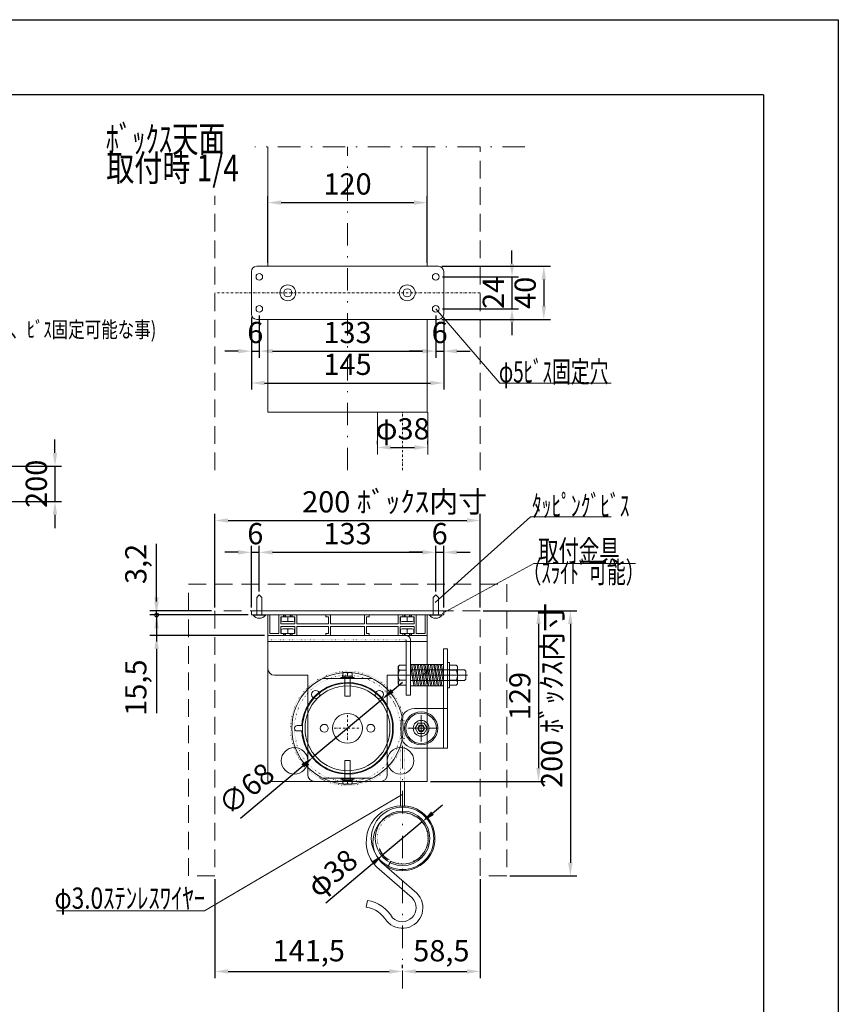
# Model space of a CAD drawing. Units: millimetres. Extents: x -515 to 12597, y -134 to 8909.
# Drawn here: x 7968 to 12597, y 3341 to 8909 of the extents above; entities that cross this region are included whole.
import ezdxf
from ezdxf.enums import TextEntityAlignment as Align

# ---------------------------------------------------------------- set-up
doc = ezdxf.new("R2010")
doc.units = ezdxf.units.MM
for name, pattern in [('DASHDOT', [25.4, 12.7, -6, 0.7, -6]), ('DASHED', [0.75, 0.5, -0.25]), ('DOT', [6.35, 0.35, -6])]:
    doc.linetypes.add(name, pattern=pattern)
doc.layers.get('0').update_dxf_attribs({"lineweight": 9})
doc.layers.get('Defpoints').update_dxf_attribs({"color": 4})
doc.layers.add('図枠', color=2, linetype='Continuous')
doc.layers.add('文字', color=7, linetype='Continuous')
doc.layers.add('寸法', color=6, linetype='Continuous', lineweight=0)
doc.styles.get("Standard").update_dxf_attribs({"font": 'romans.shx', "width": 0.7, "bigfont": 'extfont2.shx'})
doc.dimstyles.new('外観図', dxfattribs={"dimscale": 30, "dimtxt": 4, "dimasz": 2.5, "dimexe": 1.25, "dimexo": 0.625, "dimgap": 1, "dimtad": 1, "dimdec": 1, "dimtxsty": 'Standard', "dimcen": 2.5, "dimclrd": 6, "dimclre": 6, "dimclrt": 4, "dimadec": 0, "dimazin": 0, "dimtfac": 1, "dimtdec": 1, "dimtmove": 0, "dimatfit": 3, "dimldrblk": 'NONE', "dimfxl": 1, "dimarcsym": 0})
doc.dimstyles.new('拡大図', dxfattribs={"dimscale": 30, "dimtxt": 4, "dimasz": 2.5, "dimexe": 1.25, "dimexo": 0.625, "dimgap": 1, "dimtad": 1, "dimdec": 1, "dimlfac": 0.133333, "dimtxsty": 'Standard', "dimcen": 2.5, "dimclrd": 6, "dimclre": 6, "dimclrt": 4, "dimadec": 0, "dimazin": 0, "dimtfac": 1, "dimtdec": 1, "dimtmove": 0, "dimatfit": 3, "dimldrblk": 'NONE', "dimfxl": 1, "dimarcsym": 0})

# ---------------------------------------------------------------- blocks, each defined once
blk = doc.blocks.new('*D35')
at = {"layer": 'Defpoints', "color": 0}
for p in [(7787.7, 6384.6), (7807.7, 6184.6), (8167.7, 6184.6)]:
    blk.add_point(p, dxfattribs=at)
at = {"layer": '寸法', "color": 6, "lineweight": -2}
for p, q in [((8167.7, 6459.6), (8167.7, 6534.6)), ((7806.5, 6384.6), (8205.2, 6384.6)), ((8167.7, 6384.6), (8167.7, 6184.6)), ((7826.5, 6184.6), (8205.2, 6184.6)), ((8167.7, 6109.6), (8167.7, 6034.6))]:
    blk.add_line(p, q, dxfattribs=at)
at = {"layer": '寸法', "color": 6}
for points in [[(8155.2, 6459.6), (8180.2, 6459.6), (8167.7, 6384.6)], [(8155.2, 6109.6), (8180.2, 6109.6), (8167.7, 6184.6)]]:
    blk.add_solid(points, dxfattribs=at)
at = {"layer": '寸法', "color": 4, "insert": (8077.7, 6284.6), "char_height": 120, "attachment_point": 5, "rotation": 90}
blk.add_mtext('200', dxfattribs=at)
blk = doc.blocks.new('_None')
blk = doc.blocks.new('*D36')
at = {"layer": 'Defpoints', "color": 0}
for p in [(10272, 7874.5), (9372, 7514.5), (10272, 7514.5)]:
    blk.add_point(p, dxfattribs=at)
at = {"layer": '寸法', "color": 6, "lineweight": -2}
for p, q in [((9372, 7533.2), (9372, 7912)), ((10272, 7533.2), (10272, 7912)), ((9447, 7874.5), (10197, 7874.5))]:
    blk.add_line(p, q, dxfattribs=at)
at = {"layer": '寸法', "color": 6}
for points in [[(9447, 7887), (9447, 7862), (9372, 7874.5)], [(10197, 7887), (10197, 7862), (10272, 7874.5)]]:
    blk.add_solid(points, dxfattribs=at)
at = {"layer": '寸法', "color": 4, "insert": (9822, 7964.5), "char_height": 120, "attachment_point": 5}
blk.add_mtext('120', dxfattribs=at)
blk = doc.blocks.new('*D37')
at = {"layer": 'Defpoints', "color": 0}
for p in [(10335.7, 7514.5), (10335.7, 7214.5), (10932, 7214.5)]:
    blk.add_point(p, dxfattribs=at)
at = {"layer": '寸法', "color": 6, "lineweight": -2}
for p, q in [((10354.5, 7514.5), (10969.5, 7514.5)), ((10932, 7439.5), (10932, 7289.5)), ((10354.5, 7214.5), (10969.5, 7214.5))]:
    blk.add_line(p, q, dxfattribs=at)
at = {"layer": '寸法', "color": 6}
for points in [[(10919.5, 7439.5), (10944.5, 7439.5), (10932, 7514.5)], [(10919.5, 7289.5), (10944.5, 7289.5), (10932, 7214.5)]]:
    blk.add_solid(points, dxfattribs=at)
at = {"layer": '寸法', "color": 4, "insert": (10842, 7364.5), "char_height": 120, "attachment_point": 5, "rotation": 90}
blk.add_mtext('40', dxfattribs=at)
blk = doc.blocks.new('*D38')
at = {"layer": 'Defpoints', "color": 0}
for p in [(10339.5, 7454.5), (10339.5, 7274.5), (10752, 7274.5)]:
    blk.add_point(p, dxfattribs=at)
at = {"layer": '寸法', "color": 6, "lineweight": -2}
for p, q in [((10752, 7529.5), (10752, 7604.5)), ((10358.2, 7454.5), (10789.5, 7454.5)), ((10752, 7454.5), (10752, 7274.5)), ((10358.2, 7274.5), (10789.5, 7274.5)), ((10752, 7199.5), (10752, 7124.5))]:
    blk.add_line(p, q, dxfattribs=at)
at = {"layer": '寸法', "color": 6}
for points in [[(10739.5, 7529.5), (10764.5, 7529.5), (10752, 7454.5)], [(10739.5, 7199.5), (10764.5, 7199.5), (10752, 7274.5)]]:
    blk.add_solid(points, dxfattribs=at)
at = {"layer": '寸法', "color": 4, "insert": (10662, 7364.5), "char_height": 120, "attachment_point": 5, "rotation": 90}
blk.add_mtext('24', dxfattribs=at)
blk = doc.blocks.new('*D39')
at = {"layer": 'Defpoints', "color": 0}
for p in [(9278.2, 7244.5), (9323.2, 7255.7), (9323.2, 7034.5)]:
    blk.add_point(p, dxfattribs=at)
at = {"layer": '寸法', "color": 6, "lineweight": -2}
for p, q in [((9278.2, 7225.7), (9278.2, 6997)), ((9323.2, 7237), (9323.2, 6997)), ((9203.2, 7034.5), (9128.2, 7034.5)), ((9278.2, 7034.5), (9323.2, 7034.5)), ((9398.2, 7034.5), (9473.2, 7034.5))]:
    blk.add_line(p, q, dxfattribs=at)
at = {"layer": '寸法', "color": 6}
for points in [[(9203.2, 7047), (9203.2, 7022), (9278.2, 7034.5)], [(9398.2, 7047), (9398.2, 7022), (9323.2, 7034.5)]]:
    blk.add_solid(points, dxfattribs=at)
at = {"layer": '寸法', "color": 4, "insert": (9300.7, 7124.5), "char_height": 120, "attachment_point": 5}
blk.add_mtext('6', dxfattribs=at)
blk = doc.blocks.new('*D40')
at = {"layer": 'Defpoints', "color": 0}
for p in [(9323.2, 7255.7), (10320.7, 7255.7), (10320.7, 7034.5)]:
    blk.add_point(p, dxfattribs=at)
at = {"layer": '寸法', "color": 6, "lineweight": -2}
for p, q in [((9323.2, 7237), (9323.2, 6997)), ((10320.7, 7237), (10320.7, 6997)), ((9398.2, 7034.5), (10245.7, 7034.5))]:
    blk.add_line(p, q, dxfattribs=at)
at = {"layer": '寸法', "color": 6}
for points in [[(9398.2, 7047), (9398.2, 7022), (9323.2, 7034.5)], [(10245.7, 7047), (10245.7, 7022), (10320.7, 7034.5)]]:
    blk.add_solid(points, dxfattribs=at)
at = {"layer": '寸法', "color": 4, "insert": (9822, 7124.5), "char_height": 120, "attachment_point": 5}
blk.add_mtext('133', dxfattribs=at)
blk = doc.blocks.new('*D41')
at = {"layer": 'Defpoints', "color": 0}
for p in [(10320.7, 7255.7), (10365.7, 7244.5), (10365.7, 7034.5)]:
    blk.add_point(p, dxfattribs=at)
at = {"layer": '寸法', "color": 6, "lineweight": -2}
for p, q in [((10320.7, 7237), (10320.7, 6997)), ((10365.7, 7225.7), (10365.7, 6997)), ((10245.7, 7034.5), (10170.7, 7034.5)), ((10320.7, 7034.5), (10365.7, 7034.5)), ((10440.7, 7034.5), (10515.7, 7034.5))]:
    blk.add_line(p, q, dxfattribs=at)
at = {"layer": '寸法', "color": 6}
for points in [[(10245.7, 7047), (10245.7, 7022), (10320.7, 7034.5)], [(10440.7, 7047), (10440.7, 7022), (10365.7, 7034.5)]]:
    blk.add_solid(points, dxfattribs=at)
at = {"layer": '寸法', "color": 4, "insert": (10343.2, 7124.5), "char_height": 120, "attachment_point": 5}
blk.add_mtext('6', dxfattribs=at)
blk = doc.blocks.new('*D42')
at = {"layer": 'Defpoints', "color": 0}
for p in [(9278.2, 7244.5), (10365.7, 7244.5), (10365.7, 6854.5)]:
    blk.add_point(p, dxfattribs=at)
at = {"layer": '寸法', "color": 6, "lineweight": -2}
for p, q in [((9278.2, 7225.7), (9278.2, 6817)), ((10365.7, 7225.7), (10365.7, 6817)), ((9353.2, 6854.5), (10290.7, 6854.5))]:
    blk.add_line(p, q, dxfattribs=at)
at = {"layer": '寸法', "color": 6}
for points in [[(9353.2, 6867), (9353.2, 6842), (9278.2, 6854.5)], [(10290.7, 6867), (10290.7, 6842), (10365.7, 6854.5)]]:
    blk.add_solid(points, dxfattribs=at)
at = {"layer": '寸法', "color": 4, "insert": (9822, 6944.5), "char_height": 120, "attachment_point": 5}
blk.add_mtext('145', dxfattribs=at)
blk = doc.blocks.new('*D43')
at = {"layer": 'Defpoints', "color": 0}
for p in [(9990.7, 6490), (10275.7, 6490), (10275.7, 6490)]:
    blk.add_point(p, dxfattribs=at)
at = {"layer": '寸法', "color": 6, "lineweight": -2}
for p, q in [((9990.7, 6508.7), (9990.7, 6527.5)), ((10275.7, 6508.7), (10275.7, 6527.5)), ((10065.7, 6490), (10200.7, 6490))]:
    blk.add_line(p, q, dxfattribs=at)
at = {"layer": '寸法', "color": 6}
for points in [[(10065.7, 6502.5), (10065.7, 6477.5), (9990.7, 6490)], [(10200.7, 6502.5), (10200.7, 6477.5), (10275.7, 6490)]]:
    blk.add_solid(points, dxfattribs=at)
at = {"layer": '寸法', "color": 4, "insert": (10133.2, 6580), "char_height": 120, "attachment_point": 5}
blk.add_mtext('φ38', dxfattribs=at)
blk = doc.blocks.new('*D44')
at = {"layer": 'Defpoints', "color": 0}
for p in [(8742, 5543.1), (9072, 5567.1), (9278.2, 5543.1)]:
    blk.add_point(p, dxfattribs=at)
at = {"layer": '寸法', "color": 6, "lineweight": -2}
for p, q in [((8742, 5642.1), (8742, 5945.6)), ((9053.2, 5567.1), (8704.5, 5567.1)), ((9259.5, 5543.1), (8704.5, 5543.1)), ((8742, 5543.1), (8742, 5567.1)), ((8742, 5468.1), (8742, 5393.1))]:
    blk.add_line(p, q, dxfattribs=at)
at = {"layer": '寸法', "color": 6}
for points in [[(8729.5, 5642.1), (8754.5, 5642.1), (8742, 5567.1)], [(8729.5, 5468.1), (8754.5, 5468.1), (8742, 5543.1)]]:
    blk.add_solid(points, dxfattribs=at)
at = {"layer": '寸法', "color": 4, "insert": (8640.5, 5831.4), "char_height": 120, "attachment_point": 5, "rotation": 90}
blk.add_mtext('3,2', dxfattribs=at)
blk = doc.blocks.new('*D45')
at = {"layer": 'Defpoints', "color": 0}
for p in [(9278.2, 5543.1), (8742, 5426.9), (9372, 5426.9)]:
    blk.add_point(p, dxfattribs=at)
at = {"layer": '寸法', "color": 6, "lineweight": -2}
for p, q in [((8742, 5618.1), (8742, 5693.1)), ((9259.5, 5543.1), (8704.5, 5543.1)), ((8742, 5543.1), (8742, 5426.9)), ((9353.2, 5426.9), (8704.5, 5426.9)), ((8742, 5351.9), (8742, 4987.2))]:
    blk.add_line(p, q, dxfattribs=at)
at = {"layer": '寸法', "color": 6}
for points in [[(8729.5, 5618.1), (8754.5, 5618.1), (8742, 5543.1)], [(8729.5, 5351.9), (8754.5, 5351.9), (8742, 5426.9)]]:
    blk.add_solid(points, dxfattribs=at)
at = {"layer": '寸法', "color": 4, "insert": (8640.5, 5132), "char_height": 120, "attachment_point": 5, "rotation": 90}
blk.add_mtext('15,5', dxfattribs=at)
blk = doc.blocks.new('*D46')
at = {"layer": 'Defpoints', "color": 0}
for p in [(10572, 6077.1), (9072, 5567.1), (10572, 5567.1)]:
    blk.add_point(p, dxfattribs=at)
at = {"layer": '寸法', "color": 6, "lineweight": -2}
for p, q in [((9072, 5585.9), (9072, 6114.6)), ((9147, 6077.1), (10497, 6077.1)), ((10572, 5585.9), (10572, 6114.6))]:
    blk.add_line(p, q, dxfattribs=at)
at = {"layer": '寸法', "color": 6}
for points in [[(9147, 6089.6), (9147, 6064.6), (9072, 6077.1)], [(10497, 6089.6), (10497, 6064.6), (10572, 6077.1)]]:
    blk.add_solid(points, dxfattribs=at)
at = {"layer": '寸法', "color": 4, "insert": (10088.3, 6167.1), "char_height": 120, "attachment_point": 5}
blk.add_mtext('200 ﾎﾞｯｸｽ内寸', dxfattribs=at)
blk = doc.blocks.new('*D47')
at = {"layer": 'Defpoints', "color": 0}
for p in [(9323.2, 5897.1), (9323.2, 5656.6), (9278.2, 5567.1)]:
    blk.add_point(p, dxfattribs=at)
at = {"layer": '寸法', "color": 6, "lineweight": -2}
for p, q in [((9278.2, 5585.9), (9278.2, 5934.6)), ((9323.2, 5675.3), (9323.2, 5934.6)), ((9203.2, 5897.1), (9128.2, 5897.1)), ((9278.2, 5897.1), (9323.2, 5897.1)), ((9398.2, 5897.1), (9473.2, 5897.1))]:
    blk.add_line(p, q, dxfattribs=at)
at = {"layer": '寸法', "color": 6}
for points in [[(9203.2, 5909.6), (9203.2, 5884.6), (9278.2, 5897.1)], [(9398.2, 5909.6), (9398.2, 5884.6), (9323.2, 5897.1)]]:
    blk.add_solid(points, dxfattribs=at)
at = {"layer": '寸法', "color": 4, "insert": (9300.7, 5987.1), "char_height": 120, "attachment_point": 5}
blk.add_mtext('6', dxfattribs=at)
blk = doc.blocks.new('*D48')
at = {"layer": 'Defpoints', "color": 0}
for p in [(10320.7, 5897.1), (9323.2, 5656.6), (10320.7, 5656.6)]:
    blk.add_point(p, dxfattribs=at)
at = {"layer": '寸法', "color": 6, "lineweight": -2}
for p, q in [((9323.2, 5675.3), (9323.2, 5934.6)), ((10320.7, 5675.3), (10320.7, 5934.6)), ((9398.2, 5897.1), (10245.7, 5897.1))]:
    blk.add_line(p, q, dxfattribs=at)
at = {"layer": '寸法', "color": 6}
for points in [[(9398.2, 5909.6), (9398.2, 5884.6), (9323.2, 5897.1)], [(10245.7, 5909.6), (10245.7, 5884.6), (10320.7, 5897.1)]]:
    blk.add_solid(points, dxfattribs=at)
at = {"layer": '寸法', "color": 4, "insert": (9822, 5987.1), "char_height": 120, "attachment_point": 5}
blk.add_mtext('133', dxfattribs=at)
blk = doc.blocks.new('*D49')
at = {"layer": 'Defpoints', "color": 0}
for p in [(10365.7, 5897.1), (10320.7, 5656.6), (10365.7, 5567.1)]:
    blk.add_point(p, dxfattribs=at)
at = {"layer": '寸法', "color": 6, "lineweight": -2}
for p, q in [((10320.7, 5675.3), (10320.7, 5934.6)), ((10365.7, 5585.9), (10365.7, 5934.6)), ((10245.7, 5897.1), (10170.7, 5897.1)), ((10320.7, 5897.1), (10365.7, 5897.1)), ((10440.7, 5897.1), (10515.7, 5897.1))]:
    blk.add_line(p, q, dxfattribs=at)
at = {"layer": '寸法', "color": 6}
for points in [[(10245.7, 5909.6), (10245.7, 5884.6), (10320.7, 5897.1)], [(10440.7, 5909.6), (10440.7, 5884.6), (10365.7, 5897.1)]]:
    blk.add_solid(points, dxfattribs=at)
at = {"layer": '寸法', "color": 4, "insert": (10343.2, 5987.1), "char_height": 120, "attachment_point": 5}
blk.add_mtext('6', dxfattribs=at)
blk = doc.blocks.new('*D50')
at = {"layer": 'Defpoints', "color": 0}
for p in [(10570.6, 5567.1), (10272, 4601.9), (10902, 4601.9)]:
    blk.add_point(p, dxfattribs=at)
at = {"layer": '寸法', "color": 6, "lineweight": -2}
for p, q in [((10589.4, 5567.1), (10939.5, 5567.1)), ((10902, 5492.1), (10902, 4676.9)), ((10290.7, 4601.9), (10939.5, 4601.9))]:
    blk.add_line(p, q, dxfattribs=at)
at = {"layer": '寸法', "color": 6}
for points in [[(10889.5, 5492.1), (10914.5, 5492.1), (10902, 5567.1)], [(10889.5, 4676.9), (10914.5, 4676.9), (10902, 4601.9)]]:
    blk.add_solid(points, dxfattribs=at)
at = {"layer": '寸法', "color": 4, "insert": (10812, 5084.5), "char_height": 120, "attachment_point": 5, "rotation": 90}
blk.add_mtext('129', dxfattribs=at)
blk = doc.blocks.new('*D51')
at = {"layer": 'Defpoints', "color": 0}
for p in [(10572, 5567.1), (10722, 4067.1), (11082, 4067.1)]:
    blk.add_point(p, dxfattribs=at)
at = {"layer": '寸法', "color": 6, "lineweight": -2}
for p, q in [((10590.7, 5567.1), (11119.5, 5567.1)), ((11082, 5492.1), (11082, 4142.1)), ((10740.7, 4067.1), (11119.5, 4067.1))]:
    blk.add_line(p, q, dxfattribs=at)
at = {"layer": '寸法', "color": 6}
for points in [[(11069.5, 5492.1), (11094.5, 5492.1), (11082, 5567.1)], [(11069.5, 4142.1), (11094.5, 4142.1), (11082, 4067.1)]]:
    blk.add_solid(points, dxfattribs=at)
at = {"layer": '寸法', "color": 4, "insert": (10992, 5087.5), "char_height": 120, "attachment_point": 5, "rotation": 90}
blk.add_mtext('200 ﾎﾞｯｸｽ内寸', dxfattribs=at)
blk = doc.blocks.new('*D52')
at = {"layer": 'Defpoints', "color": 0}
for p in [(9072, 4067.1), (10133.2, 3527.1), (10133.2, 3527.1)]:
    blk.add_point(p, dxfattribs=at)
at = {"layer": '寸法', "color": 6, "lineweight": -2}
for p, q in [((9072, 4048.4), (9072, 3489.6)), ((10133.2, 3545.9), (10133.2, 3564.6)), ((9147, 3527.1), (10058.2, 3527.1))]:
    blk.add_line(p, q, dxfattribs=at)
at = {"layer": '寸法', "color": 6}
for points in [[(9147, 3539.6), (9147, 3514.6), (9072, 3527.1)], [(10058.2, 3539.6), (10058.2, 3514.6), (10133.2, 3527.1)]]:
    blk.add_solid(points, dxfattribs=at)
at = {"layer": '寸法', "color": 4, "insert": (9602.6, 3628.6), "char_height": 120, "attachment_point": 5}
blk.add_mtext('141,5', dxfattribs=at)
blk = doc.blocks.new('*D53')
at = {"layer": 'Defpoints', "color": 0}
for p in [(10572, 4067.1), (10133.2, 3527.1), (10572, 3527.1)]:
    blk.add_point(p, dxfattribs=at)
at = {"layer": '寸法', "color": 6, "lineweight": -2}
for p, q in [((10572, 4048.4), (10572, 3489.6)), ((10133.2, 3545.9), (10133.2, 3564.6)), ((10208.2, 3527.1), (10497, 3527.1))]:
    blk.add_line(p, q, dxfattribs=at)
at = {"layer": '寸法', "color": 6}
for points in [[(10208.2, 3539.6), (10208.2, 3514.6), (10133.2, 3527.1)], [(10497, 3539.6), (10497, 3514.6), (10572, 3527.1)]]:
    blk.add_solid(points, dxfattribs=at)
at = {"layer": '寸法', "color": 4, "insert": (10352.6, 3628.6), "char_height": 120, "attachment_point": 5}
blk.add_mtext('58,5', dxfattribs=at)
blk = doc.blocks.new('*D54')
at = {"layer": 'Defpoints', "color": 0}
for p in [(10017.4, 5065.7), (9626.6, 4738.1)]:
    blk.add_point(p, dxfattribs=at)
at = {"layer": '寸法', "color": 6, "lineweight": -2}
for p, q in [((10074.9, 5113.9), (10132.3, 5162.1)), ((10017.4, 5065.7), (9626.6, 4738.1)), ((9216.7, 4394.4), (9569.1, 4689.9))]:
    blk.add_line(p, q, dxfattribs=at)
at = {"layer": '寸法', "color": 6}
for points in [[(10066.8, 5123.5), (10082.9, 5104.3), (10017.4, 5065.7)], [(9561.1, 4699.5), (9577.1, 4680.3), (9626.6, 4738.1)]]:
    blk.add_solid(points, dxfattribs=at)
at = {"layer": '寸法', "color": 4, "insert": (9259.6, 4547.9), "char_height": 120, "attachment_point": 5, "rotation": 39.9763}
blk.add_mtext('∅68', dxfattribs=at)
blk = doc.blocks.new('*D55')
at = {"layer": 'Defpoints', "color": 0}
for p in [(10244.9, 4373.4), (10021.6, 4186.1)]:
    blk.add_point(p, dxfattribs=at)
at = {"layer": '寸法', "color": 6, "lineweight": -2}
for p, q in [((10302.3, 4421.7), (10359.8, 4469.9)), ((10244.9, 4373.4), (10021.6, 4186.1)), ((9699.4, 3915.8), (9964.1, 4137.9))]:
    blk.add_line(p, q, dxfattribs=at)
blk.add_arc((10133.2, 4279.8), 145.7, 205.2567, 235.8233, dxfattribs=at)
at = {"layer": '寸法', "color": 6}
for points in [[(10294.3, 4431.2), (10310.4, 4412.1), (10244.9, 4373.4)], [(9956.1, 4147.5), (9972.2, 4128.3), (10021.6, 4186.1)]]:
    blk.add_solid(points, dxfattribs=at)
at = {"layer": '寸法', "color": 4, "insert": (9745.2, 4071.7), "char_height": 120, "attachment_point": 5, "rotation": 40}
blk.add_mtext('φ38', dxfattribs=at)

msp = doc.modelspace()

# ---------------------------------------------------------------- linework, layer by layer
at = {"color": 2, "linetype": 'DASHDOT', "ltscale": 10}
msp.add_line((10825.25, 8189.48), (9297.39, 8189.48), dxfattribs=at)
at = {"color": 4, "linetype": 'Continuous'}
for p, q in [((9371.97, 8189.48), (9371.97, 7514.49)), ((10271.97, 8189.48), (10271.97, 7514.49)), ((10320.72, 7274.49), (10684.08, 6854.49)), ((9371.97, 7214.49), (9371.97, 6689.49)), ((10271.97, 7214.49), (10271.97, 6689.49)), ((10684.08, 6854.49), (11313.04, 6854.49)), ((10271.97, 6689.49), (9371.97, 6689.49)), ((10855.97, 6096.84), (10317.78, 5613.11)), ((10855.97, 6096.84), (11313.33, 6096.84)), ((10357.06, 5550.69), (10876.39, 5834.14)), ((10876.39, 5834.14), (11450.76, 5834.14)), ((9371.97, 5543.14), (9383.22, 5543.14)), ((9371.97, 5426.89), (9371.97, 5543.14)), ((9383.22, 5438.14), (9383.22, 5543.14)), ((9433.85, 5438.14), (9433.85, 5543.14)), ((9433.85, 5543.14), (9460.1, 5543.14)), ((9445.1, 5492.52), (9445.1, 5531.89)), ((9445.1, 5531.89), (9460.1, 5531.89)), ((9521.97, 5531.89), (9446.97, 5531.89)), ((9446.97, 5508.45), (9446.97, 5531.89)), ((9460.1, 5531.89), (9460.1, 5543.14)), ((9468.4, 5531.89), (9468.4, 5543.14)), ((9472.15, 5531.89), (9472.15, 5543.14)), ((9484.47, 5508.45), (9484.47, 5531.89)), ((9496.8, 5531.89), (9496.8, 5543.14)), ((9500.55, 5531.89), (9500.55, 5543.14)), ((9508.85, 5531.89), (9508.85, 5543.14)), ((9508.85, 5543.14), (9535.1, 5543.14)), ((9508.85, 5531.89), (9523.85, 5531.89)), ((9521.97, 5508.45), (9521.97, 5531.89)), ((9523.85, 5492.52), (9523.85, 5531.89)), ((9535.1, 5492.52), (9535.1, 5543.14)), ((9700.1, 5531.89), (9700.1, 5543.14)), ((9726.35, 5543.14), (9700.1, 5543.14)), ((9715.1, 5531.89), (9700.1, 5531.89)), ((9715.1, 5492.52), (9715.1, 5531.89)), ((9726.35, 5492.52), (9726.35, 5543.14)), ((9917.6, 5492.52), (9917.6, 5543.14)), ((9917.6, 5543.14), (9943.85, 5543.14)), ((9928.85, 5492.52), (9928.85, 5531.89)), ((9928.85, 5531.89), (9943.85, 5531.89)), ((9943.85, 5531.89), (9943.85, 5543.14)), ((10108.85, 5492.52), (10108.85, 5543.14)), ((10108.85, 5543.14), (10135.1, 5543.14)), ((10120.1, 5492.52), (10120.1, 5531.89)), ((10120.1, 5531.89), (10135.1, 5531.89)), ((10196.97, 5531.89), (10121.97, 5531.89)), ((10121.97, 5508.45), (10121.97, 5531.89)), ((10135.1, 5531.89), (10135.1, 5543.14)), ((10143.4, 5531.89), (10143.4, 5543.14)), ((10147.15, 5531.89), (10147.15, 5543.14)), ((10159.47, 5508.45), (10159.47, 5531.89)), ((10171.8, 5531.89), (10171.8, 5543.14)), ((10175.55, 5531.89), (10175.55, 5543.14)), ((10183.85, 5543.14), (10210.1, 5543.14)), ((10183.85, 5531.89), (10183.85, 5543.14)), ((10183.85, 5531.89), (10198.85, 5531.89)), ((10196.97, 5508.45), (10196.97, 5531.89)), ((10198.85, 5492.52), (10198.85, 5531.89)), ((10210.1, 5438.14), (10210.1, 5543.14)), ((10260.72, 5438.14), (10260.72, 5543.14)), ((10260.72, 5543.14), (10271.97, 5543.14)), ((10271.97, 5426.89), (10271.97, 5543.14)), ((10271.97, 5531.89), (10271.97, 5438.14)), ((9445.1, 5492.52), (9523.85, 5492.52)), ((9445.1, 5477.52), (9523.85, 5477.52)), ((9445.1, 5438.14), (9445.1, 5477.52)), ((9446.97, 5461.58), (9446.97, 5438.14)), ((9503.22, 5505.11), (9465.72, 5505.11)), ((9465.72, 5464.93), (9503.22, 5464.93)), ((9484.47, 5461.58), (9484.47, 5438.14)), ((9521.97, 5461.58), (9521.97, 5438.14)), ((9523.85, 5438.14), (9523.85, 5477.52)), ((9535.1, 5492.52), (9715.1, 5492.52)), ((9535.1, 5477.52), (9715.1, 5477.52)), ((9535.1, 5426.89), (9535.1, 5477.52)), ((9715.1, 5438.14), (9715.1, 5477.52)), ((9726.35, 5492.52), (9917.6, 5492.52)), ((9726.35, 5477.52), (9917.6, 5477.52)), ((9726.35, 5426.89), (9726.35, 5477.52)), ((9917.6, 5426.89), (9917.6, 5477.52)), ((9928.85, 5492.52), (10108.85, 5492.52)), ((9928.85, 5477.52), (10108.85, 5477.52)), ((9928.85, 5438.14), (9928.85, 5477.52)), ((10108.85, 5426.89), (10108.85, 5477.52)), ((10120.1, 5492.52), (10198.85, 5492.52)), ((10120.1, 5477.52), (10198.85, 5477.52)), ((10120.1, 5438.14), (10120.1, 5477.52)), ((10121.97, 5461.58), (10121.97, 5438.14)), ((10178.22, 5505.11), (10140.72, 5505.11)), ((10140.72, 5464.93), (10178.22, 5464.93)), ((10159.47, 5461.58), (10159.47, 5438.14)), ((10196.97, 5461.58), (10196.97, 5438.14)), ((10198.85, 5438.14), (10198.85, 5477.52)), ((9371.97, 5426.89), (9460.1, 5426.89)), ((9433.85, 5438.14), (9383.22, 5438.14)), ((9445.1, 5438.14), (9460.1, 5438.14)), ((9446.97, 5438.14), (9521.97, 5438.14)), ((9460.1, 5426.89), (9460.1, 5438.14)), ((9468.4, 5438.14), (9468.4, 5426.89)), ((9472.15, 5438.14), (9472.15, 5426.89)), ((9496.8, 5438.14), (9496.8, 5426.89)), ((9500.55, 5438.14), (9500.55, 5426.89)), ((9508.85, 5426.89), (9508.85, 5438.14)), ((9508.85, 5438.14), (9523.85, 5438.14)), ((9508.85, 5426.89), (9535.1, 5426.89)), ((9700.1, 5426.89), (9700.1, 5438.14)), ((9715.1, 5438.14), (9700.1, 5438.14)), ((9726.35, 5426.89), (9700.1, 5426.89)), ((9917.6, 5426.89), (9943.85, 5426.89)), ((9928.85, 5438.14), (9943.85, 5438.14)), ((9943.85, 5426.89), (9943.85, 5438.14)), ((10108.85, 5426.89), (10135.1, 5426.89)), ((10120.1, 5438.14), (10135.1, 5438.14)), ((10121.97, 5438.14), (10196.97, 5438.14)), ((10135.1, 5426.89), (10135.1, 5438.14)), ((10143.4, 5438.14), (10143.4, 5426.89)), ((10147.15, 5438.14), (10147.15, 5426.89)), ((10171.8, 5438.14), (10171.8, 5426.89)), ((10175.55, 5438.14), (10175.55, 5426.89)), ((10183.85, 5438.14), (10198.85, 5438.14)), ((10183.85, 5426.89), (10183.85, 5438.14)), ((10183.85, 5426.89), (10271.97, 5426.89)), ((10210.1, 5438.14), (10260.72, 5438.14)), ((10364.22, 5014.39), (10364.22, 5351.89)), ((10388.22, 4789.39), (10388.22, 5351.89)), ((10116.43, 5258.14), (10108.93, 5250.64)), ((10108.93, 5250.64), (10108.93, 5153.14)), ((10153.93, 5258.14), (10116.43, 5258.14)), ((10399.47, 5273.14), (10388.22, 5273.14)), ((10388.22, 5273.14), (10388.22, 5130.64)), ((10399.47, 5130.64), (10399.47, 5273.14)), ((10399.47, 5258.14), (10436.97, 5258.14)), ((10444.47, 5250.64), (10436.97, 5258.14)), ((10444.47, 5153.14), (10444.47, 5250.64)), ((9784.47, 5188.77), (9859.47, 5188.77)), ((9784.47, 5188.77), (9784.47, 5183.14)), ((9784.47, 5183.14), (9859.47, 5183.14)), ((9795.67, 5213.52), (9799.42, 5217.27)), ((9795.67, 5213.52), (9795.67, 5196.27)), ((9795.67, 5196.27), (9848.28, 5196.27)), ((9799.42, 5217.27), (9844.53, 5217.27)), ((9806.97, 5196.27), (9806.97, 5083.77)), ((9821.97, 5213.52), (9821.97, 5196.27)), ((9836.97, 5196.27), (9836.97, 5083.77)), ((9848.28, 5213.52), (9844.53, 5217.27)), ((9848.28, 5213.52), (9848.28, 5196.27)), ((9859.47, 5188.77), (9859.47, 5183.14)), ((10084.89, 5201.89), (10499.73, 5201.89)), ((10153.93, 5230.02), (10116.43, 5230.02)), ((10483.93, 5231.89), (10177.93, 5231.89)), ((10399.47, 5230.02), (10436.97, 5230.02)), ((10491.43, 5224.39), (10483.93, 5231.89)), ((10483.93, 5171.89), (10491.43, 5179.39)), ((10491.43, 5224.39), (10491.43, 5179.39)), ((10108.93, 5153.14), (10116.43, 5145.64)), ((10153.93, 5173.77), (10116.43, 5173.77)), ((10153.93, 5145.64), (10116.43, 5145.64)), ((10483.93, 5171.89), (10177.93, 5171.89)), ((10399.47, 5130.64), (10388.22, 5130.64)), ((10399.47, 5173.77), (10436.97, 5173.77)), ((10399.47, 5145.64), (10436.97, 5145.64)), ((10436.97, 5145.64), (10444.47, 5153.14)), ((9806.97, 5083.77), (9836.97, 5083.77)), ((10200.72, 5014.39), (10388.22, 5014.39)), ((10238.22, 4976.89), (10238.22, 4826.89)), ((10125.72, 4864.39), (10125.72, 4939.39)), ((10334.07, 4901.89), (10163.3, 4901.89)), ((10204.47, 4901.89), (10221.35, 4931.12)), ((10204.47, 4901.89), (10221.35, 4872.66)), ((10221.35, 4931.12), (10255.1, 4931.12)), ((10271.97, 4901.89), (10255.1, 4931.12)), ((10271.97, 4901.89), (10255.1, 4872.66)), ((10221.35, 4872.66), (10255.1, 4872.66)), ((10388.22, 4789.39), (10200.72, 4789.39)), ((9806.97, 4607.52), (9806.97, 4720.02)), ((9806.97, 4720.02), (9836.97, 4720.02)), ((9836.97, 4607.52), (9836.97, 4720.02)), ((9784.47, 4620.64), (9859.47, 4620.64)), ((9784.47, 4615.02), (9784.47, 4620.64)), ((9784.47, 4615.02), (9859.47, 4615.02)), ((9795.67, 4607.52), (9848.28, 4607.52)), ((9795.67, 4590.27), (9795.67, 4607.52)), ((9795.67, 4590.27), (9799.42, 4586.52)), ((9799.42, 4586.52), (9844.53, 4586.52)), ((9821.97, 4590.27), (9821.97, 4607.52)), ((9848.28, 4590.27), (9844.53, 4586.52)), ((9848.28, 4590.27), (9848.28, 4607.52)), ((9859.47, 4615.02), (9859.47, 4620.64)), ((10121.97, 4463.29), (10121.97, 4601.89)), ((10144.47, 4463.29), (10144.47, 4601.89)), ((9012.77, 3869.15), (10135.14, 4530.09)), ((10014.15, 4142.96), (10213.7, 3969.42)), ((10048.43, 4116.65), (10067.51, 4149.69)), ((9987.18, 4115.98), (10186.72, 3942.44)), ((9927.53, 3890.93), (9934.15, 3928.5)), ((8177.21, 3869.15), (9012.77, 3869.15))]:
    msp.add_line(p, q, dxfattribs=at)
at = {"color": 4, "linetype": 'DASHDOT', "ltscale": 10}
for p, q in [((9821.97, 6361.23), (9821.97, 8189.48)), ((10133.22, 4802.12), (10133.22, 3430.33))]:
    msp.add_line(p, q, dxfattribs=at)
at = {"color": 4, "linetype": 'DASHED', "ltscale": 200}
for p, q in [((10571.97, 6361.23), (10571.97, 8189.48)), ((9071.97, 6361.23), (9071.97, 7912.22)), ((8921.97, 5717.14), (10721.97, 5717.14)), ((8921.97, 4067.14), (8921.97, 5717.14)), ((10721.97, 5717.14), (10721.97, 4067.14)), ((9071.97, 5567.14), (9071.97, 4067.14)), ((10571.97, 5567.14), (9071.97, 5567.14)), ((10571.97, 4067.14), (10571.97, 5567.14)), ((9071.97, 4067.14), (8921.97, 4067.14)), ((10721.97, 4067.14), (10571.97, 4067.14))]:
    msp.add_line(p, q, dxfattribs=at)
at = {"color": 2, "linetype": 'Continuous'}
for p, q in [((9278.22, 7484.49), (9278.22, 7244.49)), ((10335.72, 7514.49), (9308.22, 7514.49)), ((10365.72, 7244.49), (10365.72, 7484.49)), ((9308.22, 7214.49), (10335.72, 7214.49)), ((9990.72, 6449.86), (9990.72, 6689.49)), ((10275.72, 6449.86), (10275.72, 6689.49)), ((9308.22, 5641.56), (9323.22, 5656.56)), ((9308.22, 5543.14), (9308.22, 5641.56)), ((9338.22, 5641.56), (9323.22, 5656.56)), ((9338.22, 5543.14), (9338.22, 5641.56)), ((10305.72, 5641.56), (10320.72, 5656.56)), ((10305.72, 5543.14), (10305.72, 5641.56)), ((10335.72, 5641.56), (10320.72, 5656.56)), ((10335.72, 5543.14), (10335.72, 5641.56)), ((9278.22, 5543.14), (9278.22, 5567.14)), ((9278.22, 5567.14), (9308.22, 5567.14)), ((9308.22, 5543.14), (9278.22, 5543.14)), ((9287.97, 5540.98), (9287.97, 5543.14)), ((9287.97, 5543.14), (9358.47, 5543.14)), ((9287.97, 5540.98), (9358.47, 5540.98)), ((9308.22, 5567.14), (10335.72, 5567.14)), ((9308.22, 5543.14), (10335.72, 5543.14)), ((10285.47, 5543.14), (10355.97, 5543.14)), ((10285.47, 5540.98), (10355.97, 5540.98)), ((10335.72, 5567.14), (10365.72, 5567.14)), ((10365.72, 5543.14), (10335.72, 5543.14)), ((10355.97, 5543.14), (10355.97, 5540.98)), ((10365.72, 5543.14), (10365.72, 5567.14)), ((9371.97, 5426.89), (10271.97, 5426.89)), ((9371.97, 5426.89), (9371.97, 5393.14)), ((10271.97, 5393.14), (10271.97, 5426.89)), ((9371.97, 5393.14), (9371.97, 5239.39)), ((9371.97, 5393.14), (9371.97, 4601.89)), ((10271.97, 5393.14), (9371.97, 5393.14)), ((10271.97, 5239.39), (10271.97, 5393.14)), ((10271.97, 4601.89), (10271.97, 5393.14)), ((9409.47, 5201.89), (9596.97, 5201.89)), ((9596.97, 5201.89), (9596.97, 4639.39)), ((9680.12, 5183.14), (9963.83, 5183.14)), ((10046.97, 4639.39), (10046.97, 5201.89)), ((10046.97, 5201.89), (10234.47, 5201.89)), ((9536.97, 4916.89), (9563.66, 4916.89)), ((9536.97, 4886.89), (9563.66, 4886.89)), ((10271.97, 4601.89), (9371.97, 4601.89)), ((9634.47, 4601.89), (10009.47, 4601.89)), ((9680.12, 4620.64), (9963.83, 4620.64))]:
    msp.add_line(p, q, dxfattribs=at)
at = {"color": 2, "linetype": 'DASHDOT'}
msp.add_line((10571.97, 7364.49), (9071.97, 7364.49), dxfattribs=at)
at = {"color": 4, "linetype": 'DASHDOT'}
msp.add_line((10133.22, 6361.23), (10133.22, 6689.49), dxfattribs=at)
at = {"color": 3, "linetype": 'DOT'}
msp.add_line((9371.97, 5402.89), (10153.93, 5402.89), dxfattribs=at)
at = {"color": 3, "linetype": 'Continuous'}
for p, q in [((10153.93, 5402.89), (10153.93, 5089.39)), ((10177.93, 5402.89), (10177.93, 5089.39)), ((10388.22, 5351.89), (10364.22, 5351.89)), ((10177.93, 5089.39), (10153.93, 5089.39))]:
    msp.add_line(p, q, dxfattribs=at)
at = {"color": 1, "linetype": 'Continuous'}
for p, q in [((10177.93, 5261.89), (10177.93, 5141.89)), ((10177.93, 5261.89), (10364.22, 5261.89)), ((10177.93, 5257.49), (10197.77, 5144.99)), ((10185.32, 5258.79), (10205.16, 5146.29)), ((10196.68, 5257.49), (10216.52, 5144.99)), ((10204.07, 5258.79), (10223.91, 5146.29)), ((10215.43, 5257.49), (10235.27, 5144.99)), ((10222.82, 5258.79), (10242.66, 5146.29)), ((10234.18, 5257.49), (10254.02, 5144.99)), ((10241.57, 5258.79), (10261.41, 5146.29)), ((10252.93, 5257.49), (10272.77, 5144.99)), ((10260.32, 5258.79), (10280.16, 5146.29)), ((10271.68, 5257.49), (10291.52, 5144.99)), ((10279.07, 5258.79), (10298.91, 5146.29)), ((10290.43, 5257.49), (10310.27, 5144.99)), ((10297.82, 5258.79), (10317.66, 5146.29)), ((10309.18, 5257.49), (10329.02, 5144.99)), ((10316.57, 5258.79), (10336.41, 5146.29)), ((10327.93, 5257.49), (10347.77, 5144.99)), ((10335.32, 5258.79), (10355.16, 5146.29)), ((10346.68, 5257.49), (10364.22, 5158.01)), ((10354.07, 5258.79), (10364.22, 5201.2)), ((10177.93, 5141.89), (10364.22, 5141.89))]:
    msp.add_line(p, q, dxfattribs=at)
at = {"color": 4, "linetype": 'DASHED'}
msp.add_line((10364.22, 4789.39), (10364.22, 5014.39), dxfattribs=at)
at = {"color": 7, "linetype": 'DASHDOT'}
for p, q in [((9821.97, 4976.89), (9821.97, 4826.89)), ((9746.97, 4901.89), (9896.97, 4901.89)), ((10185.9, 4901.89), (10301.02, 4901.89))]:
    msp.add_line(p, q, dxfattribs=at)
at = {"color": 4, "linetype": 'DOT'}
for p, q in [((10121.97, 4601.89), (10121.97, 4901.89)), ((10144.47, 4601.89), (10144.47, 4901.89))]:
    msp.add_line(p, q, dxfattribs=at)
at = {"color": 7, "linetype": 'Continuous'}
msp.add_line((10238.22, 4849.56), (10238.22, 4954.22), dxfattribs=at)
at = {"color": 2, "linetype": 'Continuous'}
for centre, radius in [((9323.22, 7454.49), 18.75), ((10320.72, 7454.49), 18.75), ((9484.47, 7364.49), 45), ((10159.47, 7364.49), 45), ((9484.47, 7364.49), 23.25), ((10159.47, 7364.49), 23.25), ((9323.22, 7274.49), 18.75), ((10320.72, 7274.49), 18.75), ((9821.97, 4901.89), 315), ((9641.97, 5093.14), 23.25), ((10001.97, 5093.14), 23.25), ((9821.97, 4901.89), 84.38), ((9690.72, 4901.89), 22.5), ((9953.22, 4901.89), 22.5), ((9521.97, 4718.14), 75), ((10121.97, 4718.14), 75)]:
    msp.add_circle(centre, radius, dxfattribs=at)
at = {"color": 6, "linetype": 'Continuous'}
msp.add_circle((8741.97, 5543.14), 11.25, dxfattribs=at)
at = {"color": 4, "linetype": 'DOT'}
for radius in [322.5, 300]:
    msp.add_circle((9821.97, 4901.89), radius, dxfattribs=at)
at = {"color": 4, "linetype": 'Continuous'}
for centre, radius in [((9821.97, 4901.89), 255), ((9821.97, 4901.89), 255), ((9821.97, 4901.89), 240), ((9821.97, 4901.89), 240), ((10238.22, 4901.89), 45), ((10133.22, 4279.77), 176.72), ((10133.22, 4279.77), 154.28)]:
    msp.add_circle(centre, radius, dxfattribs=at)
at = {"color": 3, "linetype": 'Continuous'}
for radius in [93.75, 86.25, 18.75]:
    msp.add_circle((10238.22, 4901.89), radius, dxfattribs=at)
at = {"color": 7, "linetype": 'Continuous'}
for radius in [18.75, 18.75, 15]:
    msp.add_circle((10238.22, 4901.89), radius, dxfattribs=at)
at = {"color": 2, "linetype": 'DOT'}
msp.add_circle((10133.22, 4279.77), 142.5, dxfattribs=at)
at = {"color": 2, "linetype": 'Continuous'}
for centre, radius, start, end in [((9308.22, 7484.49), 30, 90, 180), ((10335.72, 7484.49), 30, 0, 90), ((9308.22, 7244.49), 30, 180, 270), ((10335.72, 7244.49), 30, 270, 360), ((9323.22, 5570.14), 45.75, 219.60193, 320.39807), ((10320.72, 5570.14), 45.75, 219.60193, 320.39807), ((9409.47, 5239.39), 37.5, 180, 270), ((10234.47, 5239.39), 37.5, 270, 0), ((9821.97, 4901.89), 258.75, 183.32336, 176.67664), ((9536.97, 4901.89), 15, 90, 270), ((9634.47, 4639.39), 37.5, 180, 270), ((10009.47, 4639.39), 37.5, 270, 0)]:
    msp.add_arc(centre, radius, start, end, dxfattribs=at)
at = {"color": 4, "linetype": 'Continuous'}
for centre, radius, start, end in [((9465.72, 5559.26), 54.16, 249.74384, 290.25616), ((9465.72, 5410.77), 54.16, 69.74384, 110.25616), ((9503.22, 5559.26), 54.16, 249.74384, 290.25616), ((9503.22, 5410.77), 54.16, 69.74384, 110.25616), ((10140.72, 5559.26), 54.16, 249.74384, 290.25616), ((10140.72, 5410.77), 54.16, 69.74384, 110.25616), ((10178.22, 5559.26), 54.16, 249.74384, 290.25616), ((10178.22, 5410.77), 54.16, 69.74384, 110.25616), ((10127.13, 5244.08), 17.67, 127.26626, 232.73374), ((10426.27, 5244.08), 17.67, 307.26626, 52.73374), ((9797.97, 5192.52), 3.75, 90, 270), ((9808.82, 5192.33), 24.94, 58.17311, 121.82689), ((9835.13, 5192.33), 24.94, 58.17311, 121.82689), ((9845.97, 5192.52), 3.75, 270, 90), ((10165.42, 5201.89), 56.48, 150.13717, 209.86283), ((10387.99, 5201.89), 56.48, 330.13717, 29.86283), ((10127.13, 5159.7), 17.67, 127.26626, 232.73374), ((10426.27, 5159.7), 17.67, 307.26626, 52.73374), ((10200.72, 4939.39), 75, 90, 180), ((10200.72, 4864.39), 75, 180, 270), ((9797.97, 4611.27), 3.75, 90, 270), ((9808.82, 4611.46), 24.94, 238.17311, 301.82689), ((9835.13, 4611.46), 24.94, 238.17311, 301.82689), ((9845.97, 4611.27), 3.75, 270, 90), ((10131.18, 4259.98), 203.65, 90, 225), ((10133.03, 4279.84), 183.81, 242.59718, 90.57514), ((10131.18, 4259.98), 165.5, 90, 225), ((10133.22, 4279.77), 145.73, 243.19496, 90.80326), ((10131.86, 3886.9), 116.21, 220.79258, 45.23754), ((9900.98, 3727.66), 203.57, 30.24512, 80.62074), ((10131.18, 3886.9), 78.54, 226.21959, 45), ((9900.98, 3727.66), 165.42, 30.24512, 80.62074)]:
    msp.add_arc(centre, radius, start, end, dxfattribs=at)
at = {"color": 3, "linetype": 'Continuous'}
msp.add_arc((10153.93, 5402.89), 24, 0, 90, dxfattribs=at)
at = {"color": 1, "linetype": 'Continuous'}
for centre, start, end in [((10181.63, 5258.14), 10, 190), ((10200.38, 5258.14), 10, 190), ((10219.13, 5258.14), 10, 190), ((10237.88, 5258.14), 10, 190), ((10256.63, 5258.14), 10, 190), ((10275.38, 5258.14), 10, 190), ((10294.13, 5258.14), 10, 190), ((10312.88, 5258.14), 10, 190), ((10331.63, 5258.14), 10, 190), ((10350.38, 5258.14), 10, 190), ((10201.46, 5145.64), 190, 10), ((10220.21, 5145.64), 190, 10), ((10238.96, 5145.64), 190, 10), ((10257.71, 5145.64), 190, 10), ((10276.46, 5145.64), 190, 10), ((10295.21, 5145.64), 190, 10), ((10313.96, 5145.64), 190, 10), ((10332.71, 5145.64), 190, 10), ((10351.46, 5145.64), 190, 10)]:
    msp.add_arc(centre, 3.75, start, end, dxfattribs=at)
at = {"layer": 'Defpoints', "color": 4, "linetype": 'Continuous'}
for p, q in [((-2.76, 8909), (12597.24, 8909)), ((12597.24, 8909), (12597.24, -1))]:
    msp.add_line(p, q, dxfattribs=at)
at = {"layer": '図枠', "color": 2, "linetype": 'Continuous'}
for q in [(420.88, 8484.71), (12173.6, 423.28)]:
    msp.add_line((12173.6, 8484.71), q, dxfattribs=at)

# ---------------------------------------------------------------- texts
at = {"layer": '文字', "color": 7}
for s, height, width, p, p2 in [('ﾎﾞｯｸｽ天面', 150, 0.876623, (8454.54, 8159.06), (9129.54, 8159.06)), ('取付時 1/4', 150, 0.670498, (8457.65, 7995.74), (9207.65, 7995.74)), ('(ｽﾁｰﾙ1.6t以上、ﾋﾞｽ固定可能な事)', 90, 0.811721, (7345.75, 7111.95), (8740.75, 7111.95)), ('φ5ﾋﾞｽ固定穴', 120, 0.70869, (10678.05, 6857.79), (11297.64, 6857.79)), ('ﾀｯﾋﾟﾝｸﾞﾋﾞｽ', 120, 0.783508, (10864.8, 6100.55), (11416.39, 6100.55)), ('取付金具', 120, 0.847844, (10899.86, 5846.83), (11361.09, 5846.83)), ('（ｽﾗｲﾄﾞ可能）', 120, 0.748411, (10812.38, 5723.73), (11500.92, 5723.73)), ('φ3.0ｽﾃﾝﾚｽﾜｲﾔｰ', 120, 0.80191, (8164.93, 3881.73), (9016.33, 3881.73))]:
    msp.add_text(s, height=height, dxfattribs=dict(at, width=width)).set_placement(p, p2, align=Align.FIT)

# ---------------------------------------------------------------- dimensions: what is measured, and where the dimension line sits
at = {"layer": '寸法'}
for base, p1, p2, picture, middle in [((10271.97, 7874.49), (9371.97, 7514.49), (10271.97, 7514.49), '*D36', (9821.97, 7964.49)), ((10365.72, 6854.49), (9278.22, 7244.49), (10365.72, 7244.49), '*D42', (9821.97, 6944.49)), ((10320.72, 7034.49), (9323.22, 7255.74), (10320.72, 7255.74), '*D40', (9821.97, 7124.49))]:
    dim = msp.add_linear_dim(base=base, p1=p1, p2=p2, dimstyle='拡大図', override={"dimtfill": 1}, dxfattribs=at)
    dim.commit()
    dim.dimension.update_dxf_attribs({"geometry": picture, "text_midpoint": middle})
for base, p1, p2, dimstyle, picture, middle in [((10751.97, 7274.49), (10339.47, 7454.49), (10339.47, 7274.49), '拡大図', '*D38', (10751.97, 7364.49)), ((8167.75, 6184.64), (7787.75, 6384.64), (7807.75, 6184.64), '外観図', '*D35', (8167.75, 6284.64)), ((8741.97, 5543.14), (9071.97, 5567.14), (9278.22, 5543.14), '拡大図', '*D44', (8741.97, 5831.37))]:
    dim = msp.add_linear_dim(base=base, p1=p1, p2=p2, angle=90, dimstyle=dimstyle, dxfattribs=at)
    dim.commit()
    dim.dimension.update_dxf_attribs({"geometry": picture, "text_midpoint": middle, "dimtype": 160})
for base, p1, p2, picture, middle in [((10931.97, 7214.49), (10335.72, 7514.49), (10335.72, 7214.49), '*D37', (10841.97, 7364.49)), ((8741.97, 5426.89), (9278.22, 5543.14), (9371.97, 5426.89), '*D45', (8640.55, 5132.03))]:
    dim = msp.add_linear_dim(base=base, p1=p1, p2=p2, angle=90, dimstyle='拡大図', dxfattribs=at)
    dim.commit()
    dim.dimension.update_dxf_attribs({"geometry": picture, "text_midpoint": middle})
for base, p1, p2, picture, middle in [((9323.22, 7034.49), (9278.22, 7244.49), (9323.22, 7255.74), '*D39', (9300.72, 7034.49)), ((10365.72, 7034.49), (10320.72, 7255.74), (10365.72, 7244.49), '*D41', (10343.22, 7034.49)), ((9323.22, 5897.14), (9278.22, 5567.14), (9323.22, 5656.56), '*D47', (9300.72, 5897.14)), ((10365.72, 5897.14), (10320.72, 5656.56), (10365.72, 5567.14), '*D49', (10343.22, 5897.14))]:
    dim = msp.add_linear_dim(base=base, p1=p1, p2=p2, dimstyle='拡大図', dxfattribs=at)
    dim.commit()
    dim.dimension.update_dxf_attribs({"geometry": picture, "text_midpoint": middle, "dimtype": 160})
dim = msp.add_linear_dim(base=(10275.72, 6489.97), p1=(9990.72, 6489.97), p2=(10275.72, 6489.97), text='φ<>', dimstyle='拡大図', override={"dimtfill": 1}, dxfattribs=at)
dim.commit()
dim.dimension.update_dxf_attribs({"geometry": '*D43', "text_midpoint": (10133.22, 6579.97)})
dim = msp.add_linear_dim(base=(10571.97, 6077.14), p1=(9071.97, 5567.14), p2=(10571.97, 5567.14), text='<> ﾎﾞｯｸｽ内寸', dimstyle='拡大図', dxfattribs=at)
dim.commit()
dim.dimension.update_dxf_attribs({"geometry": '*D46', "text_midpoint": (10088.28, 6077.14), "dimtype": 160})
for base, p1, p2, picture, middle in [((10320.72, 5897.14), (9323.22, 5656.56), (10320.72, 5656.56), '*D48', (9821.97, 5987.14)), ((10133.22, 3527.14), (9071.97, 4067.14), (10133.22, 3527.14), '*D52', (9602.6, 3628.57)), ((10571.97, 3527.14), (10133.22, 3527.14), (10571.97, 4067.14), '*D53', (10352.6, 3628.57))]:
    dim = msp.add_linear_dim(base=base, p1=p1, p2=p2, dimstyle='拡大図', dxfattribs=at)
    dim.commit()
    dim.dimension.update_dxf_attribs({"geometry": picture, "text_midpoint": middle})
dim = msp.add_linear_dim(base=(11081.97, 4067.14), p1=(10571.97, 5567.14), p2=(10721.97, 4067.14), angle=90, text='<> ﾎﾞｯｸｽ内寸', dimstyle='拡大図', dxfattribs=at)
dim.commit()
dim.dimension.update_dxf_attribs({"geometry": '*D51', "text_midpoint": (11081.97, 5087.54), "dimtype": 160})
dim = msp.add_linear_dim(base=(10901.97, 4601.89), p1=(10570.61, 5567.14), p2=(10271.97, 4601.89), angle=90, dimstyle='拡大図', override={"dimdec": 0}, dxfattribs=at)
dim.commit()
dim.dimension.update_dxf_attribs({"geometry": '*D50', "text_midpoint": (10811.97, 5084.52)})
dim = msp.add_diameter_dim_2p(p1=(10017.38, 5065.72), p2=(9626.57, 4738.06), dimstyle='拡大図', dxfattribs=at)
dim.commit()
dim.dimension.update_dxf_attribs({"geometry": '*D54', "text_midpoint": (9317.46, 4478.91), "dimtype": 163})
dim = msp.add_diameter_dim_2p(p1=(10244.86, 4373.44), p2=(10021.59, 4186.09), text='φ38', dimstyle='拡大図', dxfattribs=at)
dim.commit()
dim.dimension.update_dxf_attribs({"geometry": '*D55', "text_midpoint": (9745.19, 4071.66)})

doc.saveas('drawing.dxf')
